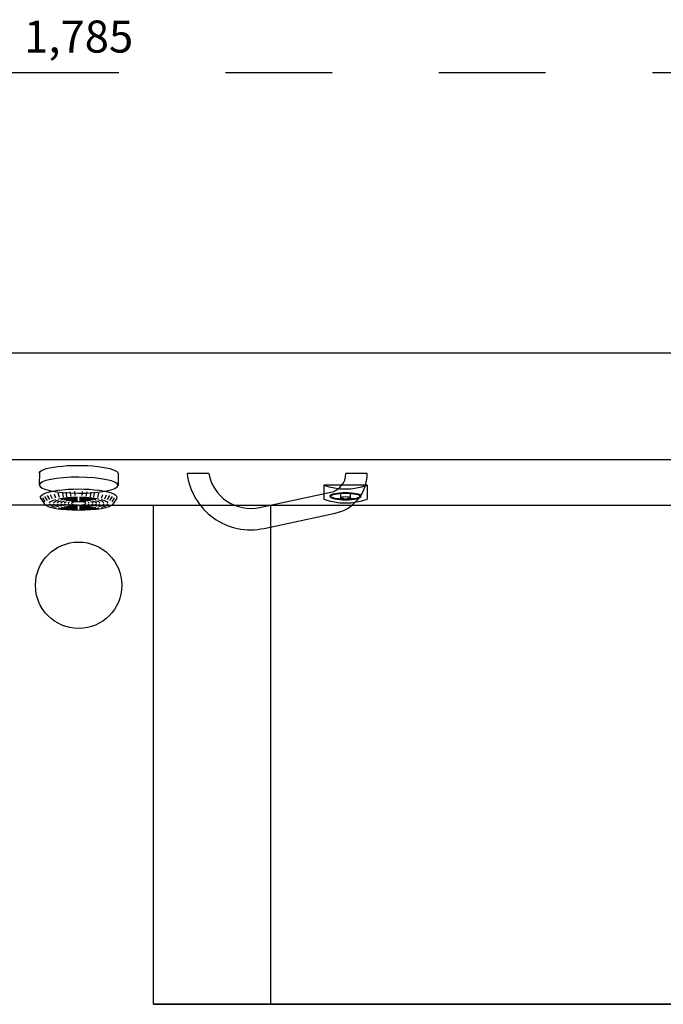
# Model space of a CAD drawing. Units: metres. Extents: x 1641.55 to 1647.26, y 257.1 to 260.73.
# Drawn here: x 1642.92 to 1643.53, y 258.05 to 258.97 of the extents above; entities that cross this region are included whole.
import ezdxf

# ---------------------------------------------------------------- set-up
doc = ezdxf.new("R2010")
doc.units = ezdxf.units.M
doc.header["$LTSCALE"] = 0.001
doc.linetypes.add('DASHED', pattern=[19.05, 12.7, -6.35])
doc.dimstyles.new('ISO-25', dxfattribs={"dimtxt": 2.5, "dimasz": 2.5, "dimexe": 1.25, "dimexo": 1, "dimgap": 1, "dimtad": 1, "dimlfac": 0.2, "dimtxsty": 'Standard', "dimcen": 2.5, "dimadec": 0, "dimazin": 0, "dimtfac": 1, "dimtmove": 0, "dimatfit": 3, "dimfxl": 1, "dimarcsym": 0})

# ---------------------------------------------------------------- blocks, each defined once
blk = doc.blocks.new('sucção')
for p, q in [((1.079, 2.932), (0.658, 3.172)), ((1.169, 3.175), (0.755, 3.422)), ((1.303, 3.399), (0.888, 3.647)), ((0.949, 3.861), (1.557, 3.461)), ((0.874, 1.955), (0.418, 2.063)), ((0.934, 2.331), (0.553, 2.465)), ((1.006, 2.668), (0.581, 2.84)), ((0.795, 1.191), (0.322, 1.255)), ((0.824, 1.529), (0.377, 1.621)), ((0.653, 0.345), (0.241, 0.384)), ((0.769, 0.77), (0.291, 0.874)), ((0.653, -0.345), (0.241, -0.384)), ((0.769, -0.77), (0.291, -0.874)), ((0.795, -1.191), (0.322, -1.255)), ((0.824, -1.529), (0.377, -1.621)), ((0.874, -1.955), (0.418, -2.063)), ((0.934, -2.331), (0.553, -2.465)), ((1.006, -2.668), (0.581, -2.84)), ((1.079, -2.932), (0.658, -3.172)), ((1.169, -3.175), (0.755, -3.422)), ((1.303, -3.399), (0.888, -3.647)), ((0.949, -3.861), (1.557, -3.461))]:
    blk.add_line(p, q)
for centre, major_axis, ratio, start_param, end_param in [((0.847, 0), (0, 3.889), 0.217787, -0.163646, 3.305239), ((1.466, 0), (0, 3.49), 0.204531, 3.269691, 6.155087), ((1.466, 0), (0, 2.972), 0.217398, 0.807947, 1.537147), ((1.466, 0), (0, 2.972), 0.217398, 0.077453, 0.68574), ((1.466, 0), (0, 2.567), 0.22084, 0.08832, 0.668301), ((1.466, 0), (0, 2.156), 0.228214, 0.101816, 0.639342), ((1.466, 0), (0, 2.972), 0.217398, -0.693988, -0.077453), ((1.466, 0), (0, 2.567), 0.22084, -0.677102, -0.08832), ((1.466, 0), (0, 2.156), 0.228214, -0.648858, -0.101816), ((1.466, 0), (0, 2.972), 0.217398, -1.537147, -0.815839), ((1.466, 0), (0, 2.567), 0.22084, 0.808652, 1.531828), ((1.466, 0), (0, 2.156), 0.228214, 0.803525, 1.524389), ((1.466, 0), (0, 1.816), 0.224793, 0.826294, 1.515698), ((1.466, 0), (0, 1.816), 0.224793, 0.122801, 0.629654), ((1.466, 0), (0, 1.476), 0.227346, 0.14955, 0.600758), ((1.466, 0), (0, 1.065), 0.258246, 0.182843, 0.50133), ((1.466, 0), (0, 1.816), 0.224793, -0.640192, -0.122801), ((1.466, 0), (0, 1.476), 0.227346, -0.612658, -0.14955), ((1.466, 0), (0, 1.065), 0.258246, -0.515228, -0.182843), ((1.466, 0), (0, 1.816), 0.224793, -1.515698, -0.836285), ((1.466, 0), (0, 2.156), 0.228214, -1.524389, -0.812597), ((1.466, 0), (0, 2.567), 0.22084, -1.531828, -0.817054), ((1.466, 0), (0, 1.476), 0.227346, 0.841342, 1.502998), ((1.466, 0), (0, 1.065), 0.258246, 0.811249, 1.476746), ((1.466, 0), (0, 0.725), 0.225225, 1.570796326794869, 7.853981633974456), ((1.466, 0), (0, 1.065), 0.258246, -1.476746, -0.824461), ((1.466, 0), (0, 1.476), 0.227346, -1.502998, -0.852581), ((1.466, 0), (0, 2.972), 0.217398, 1.604445, 2.325754), ((1.466, 0), (0, 2.567), 0.22084, 1.609764, 2.324539), ((1.466, 0), (0, 2.156), 0.228214, 1.617204, 2.328996), ((1.466, 0), (0, 1.816), 0.224793, 1.625895, 2.305308), ((1.466, 0), (0, 1.476), 0.227346, 1.638594, 2.289011), ((1.466, 0), (0, 1.065), 0.258246, 1.664847, 2.317131), ((1.466, 0), (0, 1.065), 0.258246, 2.626364, 2.95875), ((1.466, 0), (0, 1.065), 0.258246, 3.324436, 3.661332), ((1.466, 0), (0, 1.065), 0.258246, 3.971251, 4.618339), ((1.466, 0), (0, 1.476), 0.227346, 3.99718, 4.644591), ((1.466, 0), (0, 1.816), 0.224793, 3.979511, 4.65729), ((1.466, 0), (0, 2.156), 0.228214, 3.954814, 4.665981), ((1.466, 0), (0, 2.567), 0.22084, 3.958529, 4.673421), ((1.466, 0), (0, 2.972), 0.217398, 3.95675, 4.67874), ((1.466, 0), (0, 2.156), 0.228214, 2.492735, 3.039777), ((1.466, 0), (0, 1.816), 0.224793, 2.501401, 3.018792), ((1.466, 0), (0, 1.476), 0.227346, 2.528935, 2.992042), ((1.466, 0), (0, 1.476), 0.227346, 3.291143, 3.756595), ((1.466, 0), (0, 1.816), 0.224793, 3.264393, 3.782871), ((1.466, 0), (0, 2.156), 0.228214, 3.243408, 3.790631), ((1.466, 0), (0, 2.972), 0.217398, 2.447605, 3.06414), ((1.466, 0), (0, 2.567), 0.22084, 2.464491, 3.053273), ((1.466, 0), (0, 2.567), 0.22084, 3.229912, 3.818177), ((1.466, 0), (0, 2.972), 0.217398, 3.219046, 3.834543)]:
    blk.add_ellipse(centre, major_axis=major_axis, ratio=ratio, start_param=start_param, end_param=end_param)
blk = doc.blocks.new('*D42')
at = {"color": 0, "linetype": 'DASHED', "lineweight": -2, "transparency": 16777216}
for p, q in [((1642.08644, 258.67319), (1642.08644, 258.93886)), ((1643.87144, 258.67319), (1643.87144, 258.93886)), ((1642.11644, 258.92386), (1643.84144, 258.92386))]:
    blk.add_line(p, q, dxfattribs=at)
at = {"color": 0, "linetype": 'DASHED', "transparency": 16777216}
for points in [[(1642.11644, 258.92886), (1642.11644, 258.91886), (1642.08644, 258.92386)], [(1643.84144, 258.92886), (1643.84144, 258.91886), (1643.87144, 258.92386)]]:
    blk.add_solid(points, dxfattribs=at)
at = {"layer": 'Defpoints', "color": 0, "linetype": 'DASHED', "transparency": 16777216}
for p in [(1643.87144, 258.92386), (1642.08644, 258.66119), (1643.87144, 258.66119)]:
    blk.add_point(p, dxfattribs=at)
at = {"color": 0, "linetype": 'DASHED', "transparency": 16777216, "insert": (1642.97894, 258.95372), "char_height": 0.03, "attachment_point": 5}
blk.add_mtext('1,785', dxfattribs=at)

msp = doc.modelspace()

# ---------------------------------------------------------------- linework, layer by layer
for p, q in [((1643.87144, 258.66119), (1642.08644, 258.66119)), ((1643.77144, 258.56119), (1642.18644, 258.56119)), ((1642.94214, 258.54913), (1642.94202, 258.5376)), ((1643.01591, 258.54833), (1643.01586, 258.53725)), ((1643.10079, 258.54833), (1643.08056, 258.54833)), ((1643.24932, 258.54833), (1643.22932, 258.54833)), ((1643.24932, 258.53742), (1643.20855, 258.53742)), ((1643.20855, 258.53742), (1643.20855, 258.52429)), ((1643.24932, 258.53742), (1643.24932, 258.52429)), ((1643.14844, 258.51653), (1643.21507, 258.53072)), ((1643.22457, 258.52558), (1643.22457, 258.52976)), ((1643.23331, 258.52976), (1643.23331, 258.52558)), ((1642.97894, 258.51869), (1642.32894, 258.51869)), ((1642.97894, 258.51869), (1643.53894, 258.51869)), ((1643.04894, 258.05119), (1643.04894, 258.51869)), ((1643.15894, 258.05119), (1643.15894, 258.51869)), ((1643.1526, 258.49697), (1643.21924, 258.51116)), ((1643.04894, 258.05119), (1643.62894, 258.05119)), ((1643.15894, 258.05119), (1643.04894, 258.05119)), ((1643.53894, 258.05119), (1643.15894, 258.05119))]:
    msp.add_line(p, q)
msp.add_circle((1642.97894, 258.44363), 0.04047)
for centre, radius, start, end in [((1643.14011, 258.55566), 0.06, 187.01637, 282.02059), ((1643.14011, 258.55566), 0.04, 190.55792, 282.02059), ((1643.21132, 258.54833), 0.018, 282.02059, 0), ((1643.21132, 258.54833), 0.038, 282.02059, 0), ((1643.22894, 258.5951), 0.06117, 250.53385, 289.46615), ((1643.22894, 258.58196), 0.06117, 250.53385, 289.46615)]:
    msp.add_arc(centre, radius, start, end)
at = {"extrusion": (0, 0, -1)}
msp.add_ellipse((1642.97899, 258.5485), major_axis=(0.03692, -0.00018), ratio=0.202461, start_param=3.083851, end_param=6.283185, dxfattribs=at)
for centre, major_axis, ratio in [((1642.97894, 258.53742), (0.03692, -0.00018), 0.202461), ((1643.22894, 258.52703), (-0.01468, 0), 0.221148)]:
    msp.add_ellipse(centre, major_axis=major_axis, ratio=ratio, dxfattribs=at)
msp.add_ellipse((1643.22891, 258.52708), major_axis=(0.01403, 0), ratio=0.201273)
msp.add_ellipse((1643.22894, 258.52558), major_axis=(-0.00437, 0), ratio=0.259646, start_param=1.570796326794897, end_param=7.853981633974483)

# ---------------------------------------------------------------- block references
at = {"xscale": -0.009230769230769056, "yscale": 0.009230769230772467, "zscale": 0.009230769230770096, "rotation": 90}
msp.add_blockref('sucção', (1642.97894, 258.53387), dxfattribs=at)

# ---------------------------------------------------------------- dimensions: what is measured, and where the dimension line sits
at = {"linetype": 'DASHED'}
dim = msp.add_linear_dim(base=(1643.87144, 258.92386), p1=(1642.08644, 258.66119), p2=(1643.87144, 258.66119), dimstyle='ISO-25', override={"dimscale": 0.012, "dimdec": 3, "dimlfac": 1, "dimarcsym": 1}, dxfattribs=at)
dim.commit()
dim.dimension.update_dxf_attribs({"geometry": '*D42', "text_midpoint": (1642.97894, 258.95372)})

doc.saveas('drawing.dxf')
